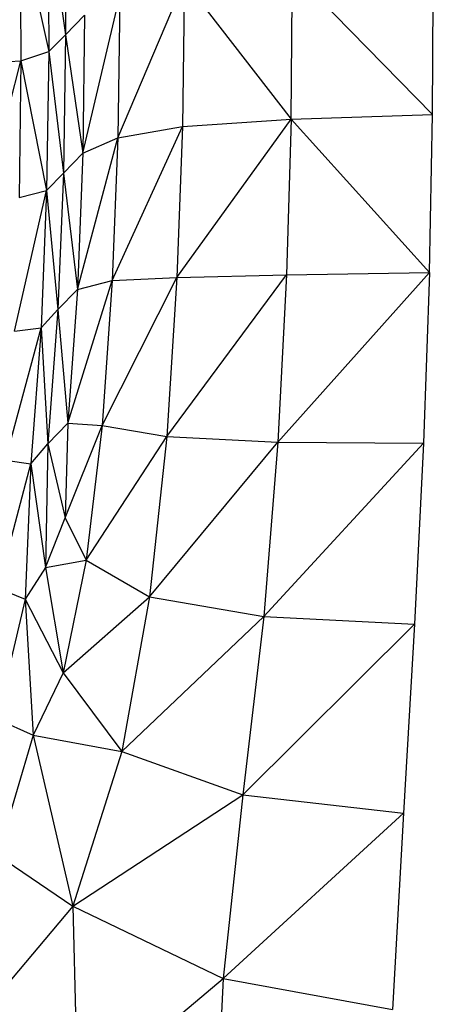
# Model space of a CAD drawing. Units: millimetres. Extents: x 24259.4 to 24270.5, y 16213.2 to 16221.1.
# Drawn here: x 24267.1 to 24267.1, y 16215.3 to 16215.4 of the extents above; entities that cross this region are included whole.
import ezdxf

# ---------------------------------------------------------------- set-up
doc = ezdxf.new("R2010")
doc.units = ezdxf.units.MM

msp = doc.modelspace()

# ---------------------------------------------------------------- linework, layer by layer
at = {"color": 7, "linetype": 'Continuous', "lineweight": 25}
for p, q in [((24267.07826, 16215.43108), (24267.0783, 16215.41302)), ((24267.07609, 16215.42899), (24267.07613, 16215.41088)), ((24267.07609, 16215.42899), (24267.0783, 16215.41302)), ((24267.07246, 16215.42771), (24267.07613, 16215.41088)), ((24267.07246, 16215.42771), (24267.07252, 16215.40968)), ((24267.10749, 16215.40212), (24267.10769, 16215.42122)), ((24267.10769, 16215.42122), (24267.12579, 16215.40271)), ((24267.12579, 16215.40271), (24267.12589, 16215.42194)), ((24267.08506, 16215.3997), (24267.09369, 16215.41996)), ((24267.09369, 16215.41996), (24267.09344, 16215.40116)), ((24267.09369, 16215.41996), (24267.10749, 16215.40212)), ((24267.08054, 16215.3977), (24267.08532, 16215.41797)), ((24267.08532, 16215.41797), (24267.08506, 16215.3997)), ((24267.0783, 16215.41302), (24267.08078, 16215.41557)), ((24267.08078, 16215.41557), (24267.08054, 16215.3977)), ((24267.07613, 16215.41088), (24267.0783, 16215.41302)), ((24267.0783, 16215.41302), (24267.07804, 16215.39512)), ((24267.0783, 16215.41302), (24267.08054, 16215.3977)), ((24267.07252, 16215.40968), (24267.07613, 16215.41088)), ((24267.07613, 16215.41088), (24267.07587, 16215.39289)), ((24267.07613, 16215.41088), (24267.07804, 16215.39512)), ((24267.06806, 16215.39213), (24267.07252, 16215.40968)), ((24267.06818, 16215.40939), (24267.07252, 16215.40968)), ((24267.07252, 16215.40968), (24267.07231, 16215.39195)), ((24267.07252, 16215.40968), (24267.07587, 16215.39289)), ((24267.09273, 16215.38159), (24267.10749, 16215.40212)), ((24267.09344, 16215.40116), (24267.10749, 16215.40212)), ((24267.10749, 16215.40212), (24267.1069, 16215.38193)), ((24267.10749, 16215.40212), (24267.12579, 16215.40271)), ((24267.10749, 16215.40212), (24267.1254, 16215.38224)), ((24267.1254, 16215.38224), (24267.12579, 16215.40271)), ((24267.08436, 16215.38121), (24267.09344, 16215.40116)), ((24267.08506, 16215.3997), (24267.09344, 16215.40116)), ((24267.09344, 16215.40116), (24267.09273, 16215.38159)), ((24267.07987, 16215.38007), (24267.08506, 16215.3997)), ((24267.08054, 16215.3977), (24267.08506, 16215.3997)), ((24267.08506, 16215.3997), (24267.08436, 16215.38121)), ((24267.07804, 16215.39512), (24267.08054, 16215.3977)), ((24267.08054, 16215.3977), (24267.07987, 16215.38007)), ((24267.07587, 16215.39289), (24267.07804, 16215.39512)), ((24267.07804, 16215.39512), (24267.07733, 16215.37745)), ((24267.07804, 16215.39512), (24267.07987, 16215.38007)), ((24267.0717, 16215.37466), (24267.07587, 16215.39289)), ((24267.07231, 16215.39195), (24267.07587, 16215.39289)), ((24267.07587, 16215.39289), (24267.07515, 16215.37507)), ((24267.07587, 16215.39289), (24267.07733, 16215.37745)), ((24267.08306, 16215.36244), (24267.09273, 16215.38159)), ((24267.08436, 16215.38121), (24267.09273, 16215.38159)), ((24267.09143, 16215.361), (24267.1069, 16215.38193)), ((24267.09273, 16215.38159), (24267.09143, 16215.361)), ((24267.09273, 16215.38159), (24267.1069, 16215.38193)), ((24267.1058, 16215.36029), (24267.1254, 16215.38224)), ((24267.1069, 16215.38193), (24267.1058, 16215.36029)), ((24267.1069, 16215.38193), (24267.1254, 16215.38224)), ((24267.1254, 16215.38224), (24267.12462, 16215.36013)), ((24267.07862, 16215.36275), (24267.08436, 16215.38121)), ((24267.07987, 16215.38007), (24267.08436, 16215.38121)), ((24267.08436, 16215.38121), (24267.08306, 16215.36244)), ((24267.07733, 16215.37745), (24267.07987, 16215.38007)), ((24267.07987, 16215.38007), (24267.07862, 16215.36275)), ((24267.07515, 16215.37507), (24267.07733, 16215.37745)), ((24267.07733, 16215.37745), (24267.07603, 16215.36008)), ((24267.07733, 16215.37745), (24267.07862, 16215.36275)), ((24267.07056, 16215.35796), (24267.07515, 16215.37507)), ((24267.0717, 16215.37466), (24267.07515, 16215.37507)), ((24267.07515, 16215.37507), (24267.07382, 16215.35747)), ((24267.07515, 16215.37507), (24267.07603, 16215.36008)), ((24267.07603, 16215.36008), (24267.07862, 16215.36275)), ((24267.07862, 16215.36275), (24267.07825, 16215.35046)), ((24267.07825, 16215.35046), (24267.08306, 16215.36244)), ((24267.07862, 16215.36275), (24267.08306, 16215.36244)), ((24267.08306, 16215.36244), (24267.081, 16215.34497)), ((24267.08306, 16215.36244), (24267.09143, 16215.361)), ((24267.081, 16215.34497), (24267.09143, 16215.361)), ((24267.09143, 16215.361), (24267.08917, 16215.34025)), ((24267.09143, 16215.361), (24267.1058, 16215.36029)), ((24267.07382, 16215.35747), (24267.07603, 16215.36008)), ((24267.07603, 16215.36008), (24267.07572, 16215.34405)), ((24267.07603, 16215.36008), (24267.07825, 16215.35046)), ((24267.08917, 16215.34025), (24267.1058, 16215.36029)), ((24267.1058, 16215.36029), (24267.10398, 16215.33769)), ((24267.10398, 16215.33769), (24267.12462, 16215.36013)), ((24267.1058, 16215.36029), (24267.12462, 16215.36013)), ((24267.12462, 16215.36013), (24267.12348, 16215.33669)), ((24267.06957, 16215.34137), (24267.07382, 16215.35747)), ((24267.07056, 16215.35796), (24267.07382, 16215.35747)), ((24267.07382, 16215.35747), (24267.07309, 16215.33994)), ((24267.07382, 16215.35747), (24267.07572, 16215.34405)), ((24267.07572, 16215.34405), (24267.07825, 16215.35046)), ((24267.07825, 16215.35046), (24267.081, 16215.34497)), ((24267.07572, 16215.34405), (24267.081, 16215.34497)), ((24267.081, 16215.34497), (24267.07801, 16215.33039)), ((24267.081, 16215.34497), (24267.08917, 16215.34025)), ((24267.07572, 16215.34405), (24267.07309, 16215.33994)), ((24267.07572, 16215.34405), (24267.07801, 16215.33039)), ((24267.06957, 16215.34137), (24267.07309, 16215.33994)), ((24267.07309, 16215.33994), (24267.06943, 16215.32441)), ((24267.07309, 16215.33994), (24267.07801, 16215.33039)), ((24267.07309, 16215.33994), (24267.07414, 16215.32233)), ((24267.07801, 16215.33039), (24267.08917, 16215.34025)), ((24267.08917, 16215.34025), (24267.08561, 16215.32021)), ((24267.08917, 16215.34025), (24267.10398, 16215.33769)), ((24267.08561, 16215.32021), (24267.10398, 16215.33769)), ((24267.10398, 16215.33769), (24267.10125, 16215.31461)), ((24267.10398, 16215.33769), (24267.12348, 16215.33669)), ((24267.10125, 16215.31461), (24267.12348, 16215.33669)), ((24267.12348, 16215.33669), (24267.12203, 16215.31221)), ((24267.07801, 16215.33039), (24267.07414, 16215.32233)), ((24267.07801, 16215.33039), (24267.08561, 16215.32021)), ((24267.06943, 16215.32441), (24267.07414, 16215.32233)), ((24267.07414, 16215.32233), (24267.06949, 16215.30677)), ((24267.07414, 16215.32233), (24267.08561, 16215.32021)), ((24267.07414, 16215.32233), (24267.07924, 16215.30017)), ((24267.08561, 16215.32021), (24267.07924, 16215.30017)), ((24267.08561, 16215.32021), (24267.10125, 16215.31461)), ((24267.07924, 16215.30017), (24267.10125, 16215.31461)), ((24267.10125, 16215.31461), (24267.09871, 16215.29079)), ((24267.10125, 16215.31461), (24267.12203, 16215.31221)), ((24267.09871, 16215.29079), (24267.12203, 16215.31221)), ((24267.12203, 16215.31221), (24267.1206, 16215.2868)), ((24267.06949, 16215.30677), (24267.07924, 16215.30017)), ((24267.07924, 16215.30017), (24267.0691, 16215.28811)), ((24267.07924, 16215.30017), (24267.09871, 16215.29079)), ((24267.07924, 16215.30017), (24267.07987, 16215.27493)), ((24267.07987, 16215.27493), (24267.09871, 16215.29079)), ((24267.09871, 16215.29079), (24267.09749, 16215.26596)), ((24267.09871, 16215.29079), (24267.1206, 16215.2868))]:
    msp.add_line(p, q, dxfattribs=at)

doc.saveas('drawing.dxf')
